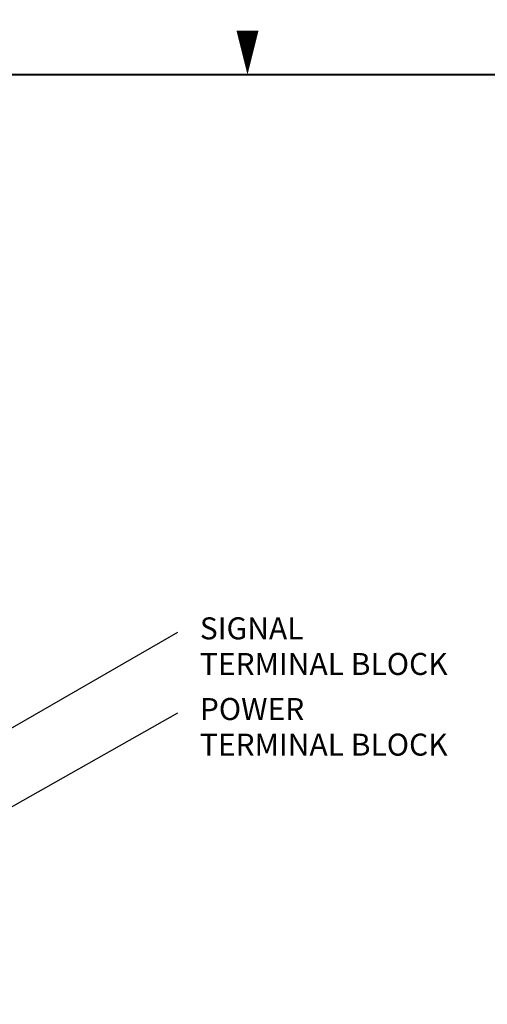
# Model space of a CAD drawing. Extents: x 0.1 to 67.9, y 0.1 to 43.9.
# Drawn here: x 30.1 to 38.1, y 27.2 to 43.9 of the extents above; entities that cross this region are included whole.
import ezdxf
from ezdxf.enums import TextEntityAlignment as Align

# ---------------------------------------------------------------- set-up
doc = ezdxf.new("R2010")
doc.units = 0
doc.header["$MEASUREMENT"] = 0
doc.layers.get('0').update_dxf_attribs({"linetype": 'CONTINUOUS'})
doc.layers.add('RA_BORDER', color=3, linetype='CONTINUOUS')
doc.layers.add('TEXT', color=2, linetype='CONTINUOUS')
doc.styles.add('ROMANS', font='romans')

# ---------------------------------------------------------------- blocks, each defined once
blk = doc.blocks.new('BDR00000')
at = {"layer": 'RA_BORDER'}
blk.add_lwpolyline([(16.5, 21, 0, 0.1875, 0), (16.5, 21.375, 0.1875, 0.1875, 0)], format="xyseb", dxfattribs=at)
at = {"layer": 'RA_BORDER', "linetype": 'Continuous', "const_width": 0.015}
blk.add_lwpolyline([(0.5, 0), (33, 0), (33, 21), (0, 21), (0, 0), (0.5, 0)], dxfattribs=at)
at = {"flags": 1}
for tag, p in [('TEXT1', (24.2332, 22.1732)), ('TEXT2', (24.2332, 21.8732)), ('TEXT3', (24.2332, 21.5732)), ('TEXT4', (24.2332, 21.2732))]:
    blk.add_attdef(tag, text='', height=0.1875, dxfattribs=at).set_placement(p, align=Align.MIDDLE_LEFT)
for tag, p in [('TEXT5', (4.125, -0.25)), ('TEXT6', (12.375, -0.25)), ('TEXT7', (20.625, -0.25)), ('TEXT8', (28.875, -0.25))]:
    blk.add_attdef(tag, text='', height=0.1875).set_placement(p, align=Align.MIDDLE_CENTER)

msp = doc.modelspace()

# ---------------------------------------------------------------- linework, layer by layer
at = {"layer": 'TEXT'}
for p, q in [((26.516, 29.87), (32.812, 33.5)), ((27.391, 29.057), (32.812, 32.125))]:
    msp.add_line(p, q, dxfattribs=at)

# ---------------------------------------------------------------- block references
at = {"xscale": 2, "yscale": 2, "zscale": 2}
msp.add_blockref('BDR00000', (1, 1), dxfattribs=at)

# ---------------------------------------------------------------- texts
at = {"layer": 'TEXT', "style": 'ROMANS'}
for s, p in [('SIGNAL', (33.188, 33.375)), ('TERMINAL BLOCK', (33.188, 32.768)), ('POWER', (33.188, 32)), ('TERMINAL BLOCK', (33.188, 31.393))]:
    msp.add_text(s, height=0.375, dxfattribs=at).set_placement(p)

doc.saveas('drawing.dxf')
